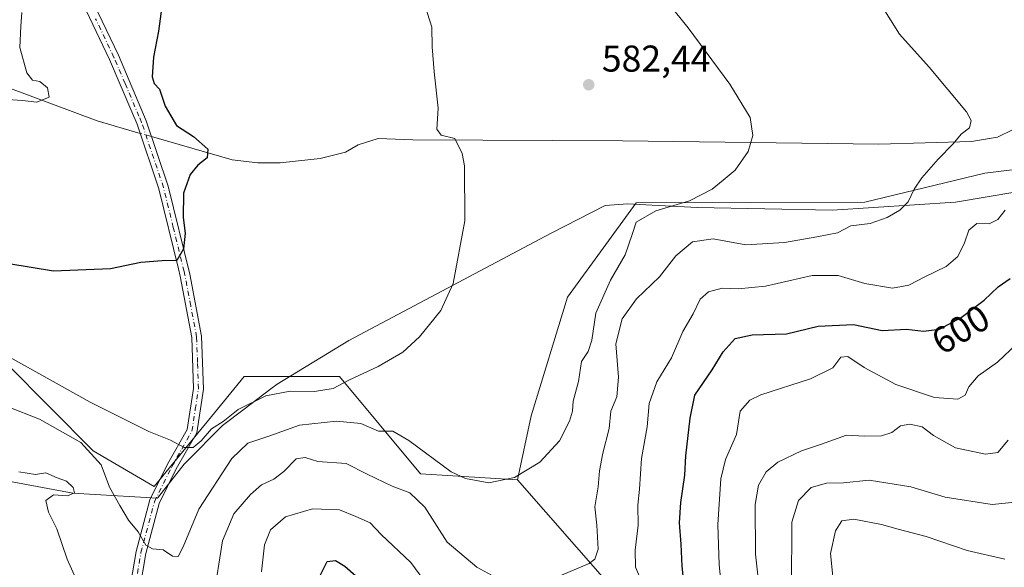
# Model space of a CAD drawing. Units: metres. Extents: x 586894 to 590332, y 4735919 to 4738276.
# Drawn here: x 589489 to 589753, y 4736107 to 4736254 of the extents above; entities that cross this region are included whole.
import ezdxf
from ezdxf.enums import TextEntityAlignment as Align

# ---------------------------------------------------------------- set-up
doc = ezdxf.new("R2010")
doc.units = ezdxf.units.M
doc.header["$MEASUREMENT"] = 0
doc.linetypes.add('DGN Style 4', pattern=[2.6384748266838614, 1.318413404963828, -0.6592067024819142, 0.001648016756204785, -0.6592067024819142])
for name, color, linetype, lineweight in [('Arbolado forestal CxS', 92, 'Continuous', 0), ('Camino Cxs', 7, 'Continuous', 0), ('Camino eje', 30, 'DGN Style 4', 13), ('Corriente natural lineal', 142, 'Continuous', 13), ('Corriente natural lineal oculto', 9, 'DGN Style 4', 13), ('Cultivos herbáceos CxS', 92, 'Continuous', 0), ('Curva de nivel maestra', 30, 'Continuous', 30), ('Curva de nivel normal', 30, 'Continuous', 0), ('Entidad de ámbito territorial', 7, 'Continuous', 0), ('Entidad de ámbito territorial CxS', 92, 'Continuous', 0), ('Prado CxS', 92, 'Continuous', 0), ('Punto de cota en terreno', 7, 'Continuous', 0), ('Rótulo de curva de nivel directora', 7, 'Continuous', 0), ('Rótulo de punto de cota en terreno', 7, 'Continuous', 0)]:
    doc.layers.add(name, color=color, linetype=linetype, lineweight=lineweight)
doc.styles.add('Style-Arial', font='txt')

# ---------------------------------------------------------------- blocks, each defined once
blk = doc.blocks.new('*U18')
at = {"layer": 'Cultivos herbáceos CxS', "color": 92, "linetype": 'Continuous', "lineweight": 0}
blk.add_polyline3d([(589782.8547, 4736216.7985, 594.9554999999964), (589747.6551000001, 4736212.4483, 591.4450999999972), (589715.4106999999, 4736204.712099999, 588.437699999995), (589654.0676999995, 4736204.524700001, 583.7618999999977), (589635.6344999997, 4736179.1919, 581.7216000000044), (589625.8189000003, 4736147.342300001, 582.7060999999958), (589622.1939000003, 4736130.1613, 584.5237000000052), (589596.1397000002, 4736131.788699999, 586.2660999999935), (589574.3980999999, 4736157.9079, 579.6132999999973), (589548.8611000003, 4736157.908299999, 578.6367000000029), (589542.4556999998, 4736150.074300001, 579.0476999999955), (589524.6693000002, 4736128.319900001, 581.665599999993), (589508.3125, 4736137.9047, 583.3323999999993), (589485.1983000003, 4736161.1503, 580.4257999999973), (589483.9643000001, 4736161.9901, 580.311400000006), (589468.2219000002, 4736172.703700001, 578.9572000000044), (589442.5069000004, 4736164.1339, 580.6484999999957), (589441.4785000002, 4736163.791300001, 580.6637000000047), (589424.5443000002, 4736159.663100001, 580.4470000000001), (589414.2445, 4736157.1527, 580.1313999999984), (589373.9707000004, 4736156.9911, 579.4982000000019), (589339.3973000003, 4736166.003500001, 577.6735999999946), (589313.2336999997, 4736198.780900001, 569.1622999999963)], dxfattribs=at)
blk = doc.blocks.new('5PATER')
at = {"layer": 'Prado CxS', "linetype": 'Continuous', "lineweight": 0}
h = blk.add_hatch(color=51, dxfattribs=at)
edge = h.paths.add_edge_path()
edge.add_ellipse((0, 0), major_axis=(-0.1095731443231308, -0.1110710700762829), ratio=0.9994222409660322, start_angle=0, end_angle=360)

msp = doc.modelspace()

# ---------------------------------------------------------------- linework, layer by layer
at = {"layer": 'Arbolado forestal CxS', "color": 92, "linetype": 'Continuous', "lineweight": 0, "extrusion": (-0.1434597166216579, 0.1639922143426603, 0.9759743148986169), "elevation": 692671.9198335634, "flags": 128}
msp.add_lwpolyline([(-3562132.256177333, -3100000.480477066), (-3562132.256177333, -3099902.932499784)], dxfattribs=at)
msp.add_lwpolyline([(-3562132.256177333, -3100000.480477066), (-3562132.256177333, -3099902.932499784)], dxfattribs=at)
at = {"layer": 'Arbolado forestal CxS', "color": 92, "linetype": 'Continuous', "lineweight": 0}
for points in [[(589845.9782999996, 4736200.9233, 601.922900000005), (589837.8337000003, 4736210.028100001, 600.7173000000039), (589806.9128999999, 4736219.771700001, 597.234700000001), (589788.8693000004, 4736217.5417, 595.5016000000032), (589782.8547, 4736216.7985, 594.9554999999964), (589747.6551000001, 4736212.4483, 591.4450999999972), (589715.4106999999, 4736204.712099999, 588.437699999995), (589654.0676999995, 4736204.524700001, 583.7618999999977), (589635.6344999997, 4736179.1919, 581.7216000000044), (589625.8189000003, 4736147.342300001, 582.7060999999958), (589622.1939000003, 4736130.1613, 584.5237000000052)], [(589684.8781000003, 4736058.5055, 605.7780000000057), (589622.1939000003, 4736130.1613, 584.5237000000052), (589625.8189000003, 4736147.342300001, 582.7060999999958), (589635.6344999997, 4736179.1919, 581.7216000000044), (589654.0676999995, 4736204.524700001, 583.7618999999977), (589715.4106999999, 4736204.712099999, 588.437699999995), (589747.6551000001, 4736212.4483, 591.4450999999972), (589782.8547, 4736216.7985, 594.9554999999964)], [(589622.1939000003, 4736130.1613, 584.5237000000052), (589596.1397000002, 4736131.788699999, 586.2660999999935), (589574.3980999999, 4736157.9079, 579.6132999999973), (589548.8611000003, 4736157.908299999, 578.6367000000029), (589542.4556999998, 4736150.074300001, 579.0476999999955), (589524.6693000002, 4736128.319900001, 581.665599999993), (589508.3125, 4736137.9047, 583.3323999999993), (589485.1983000003, 4736161.1503, 580.4257999999973), (589483.9643000001, 4736161.9901, 580.311400000006), (589468.2219000002, 4736172.703700001, 578.9572000000044), (589442.5069000004, 4736164.1339, 580.6484999999957), (589441.4785000002, 4736163.791300001, 580.6637000000047), (589424.5443000002, 4736159.663100001, 580.4470000000001), (589414.2445, 4736157.1527, 580.1313999999984), (589373.9707000004, 4736156.9911, 579.4982000000019)], [(589485.1983000003, 4736161.1503, 580.4257999999973), (589508.3125, 4736137.9047, 583.3323999999993), (589524.6693000002, 4736128.319900001, 581.665599999993), (589542.4556999998, 4736150.074300001, 579.0476999999955), (589548.8611000003, 4736157.908299999, 578.6367000000029), (589574.3980999999, 4736157.9079, 579.6132999999973), (589596.1397000002, 4736131.788699999, 586.2660999999935), (589622.1939000003, 4736130.1613, 584.5237000000052), (589684.8781000003, 4736058.5055, 605.7780000000057), (589672.7713000001, 4736059.485900001, 603.8307999999961), (589643.8901000004, 4736061.8245, 603.4714999999997), (589601.3009000003, 4736043.846100001, 606.3046999999933), (589578.1628999999, 4736032.5547, 605.4661000000051), (589556.1858999999, 4736045.866699999, 599.1187999999966), (589524.5377000002, 4736039.8071, 596.8215000000055), (589520.6133000003, 4736010.3551, 603.3003999999928), (589508.8113000002, 4736008.745100001, 603.2636999999959), (589492.2159000002, 4736019.6063, 603.153999999995), (589455.0521, 4736024.8847, 614.809500000003)]]:
    msp.add_polyline3d(points, dxfattribs=at)
at = {"layer": 'Camino Cxs', "color": 7, "linetype": 'Continuous', "lineweight": 0}
for points in [[(589516.5601000004, 4736091.6501, 589.303700000004), (589519.8201000001, 4736110.9001, 586.1189000000013), (589523.5000999998, 4736124.7401, 583.136400000003), (589528.2701000003, 4736134.370100001, 581.8604999999952), (589533.5500999996, 4736143.6801, 580.5782000000036), (589535.2301000003, 4736154.6501, 579.136799999993), (589534.7600999996, 4736168.380100001, 577.9878000000026), (589531.6501000002, 4736184.8201, 585.318299999999), (589531.1601, 4736186.800100001, 584.3871000000072), (589525.9301000005, 4736208.2501, 573.9977999999974), (589520.0800999999, 4736225.610099999, 573.5696999999927), (589518.6501000002, 4736228.960100001, 573.357799999998), (589512.6700999998, 4736243.030099999, 572.1189000000013), (589502.8300999999, 4736263.7401, 571.2311999999947)], [(589516.5601000004, 4736091.6501, 589.303700000004), (589519.8201000001, 4736110.9001, 586.1189000000013), (589523.5000999998, 4736124.7401, 583.136400000003), (589528.2701000003, 4736134.370100001, 581.8604999999952), (589533.5500999996, 4736143.6801, 580.5782000000036), (589535.2301000003, 4736154.6501, 579.136799999993), (589534.7600999996, 4736168.380100001, 577.9878000000026), (589531.6501000002, 4736184.8201, 585.318299999999), (589531.1601, 4736186.800100001, 584.3871000000072), (589525.9301000005, 4736208.2501, 573.9977999999974), (589520.0800999999, 4736225.610099999, 573.5696999999927), (589518.6501000002, 4736228.960100001, 573.357799999998), (589512.6700999998, 4736243.030099999, 572.1189000000013), (589502.8300999999, 4736263.7401, 571.2311999999947)], [(589505.1801000005, 4736264.940099999, 572.1315000000031), (589515.0701000001, 4736244.110099999, 573.1110000000045), (589522.5401, 4736226.550100001, 573.8986000000004), (589528.4600999998, 4736208.9801, 574.4805999999953), (589534.2301000003, 4736185.380100001, 587.0957999999955), (589537.3800999997, 4736168.670100001, 578.9685000000027), (589537.8701, 4736154.4901, 579.858600000007), (589536.0900999998, 4736142.800100001, 583.7155999999959), (589530.6001000004, 4736133.130100001, 585.2434999999969), (589525.9801000003, 4736123.800100001, 584.1898999999976), (589522.4001000002, 4736110.340100001, 585.9318000000058), (589519.1901000004, 4736091.370100001, 589.4426999999996)], [(589505.1801000005, 4736264.940099999, 572.1315000000031), (589515.0701000001, 4736244.110099999, 573.1110000000045), (589522.5401, 4736226.550100001, 573.8986000000004), (589528.4600999998, 4736208.9801, 574.4805999999953), (589534.2301000003, 4736185.380100001, 587.0957999999955), (589537.3800999997, 4736168.670100001, 578.9685000000027), (589537.8701, 4736154.4901, 579.858600000007), (589536.0900999998, 4736142.800100001, 583.7155999999959), (589530.6001000004, 4736133.130100001, 585.2434999999969), (589525.9801000003, 4736123.800100001, 584.1898999999976), (589522.4001000002, 4736110.340100001, 585.9318000000058), (589519.1901000004, 4736091.370100001, 589.4426999999996)]]:
    msp.add_polyline3d(points, dxfattribs=at)
at = {"layer": 'Camino eje', "color": 30, "linetype": 'DGN Style 4', "lineweight": 13}
msp.add_polyline3d([(589517.8750999998, 4736091.5101, 589.2029999999941), (589521.1101000002, 4736110.620100001, 586.0120000000024), (589524.7401000002, 4736124.270099999, 583.6635999999999), (589529.4351000004, 4736133.7501, 583.4239999999991), (589532.0751, 4736138.405099999, 582.0978000000032), (589534.8201000001, 4736143.2401, 582.0463000000018), (589535.7100999998, 4736149.085100001, 579.8552000000054), (589536.5500999996, 4736154.5701, 579.5212999999932), (589536.3051000005, 4736161.6601, 578.304999999993), (589536.0701000001, 4736168.5251, 578.4716999999946), (589534.4951, 4736176.880100001, 580.1021000000037), (589532.9401000004, 4736185.100099999, 586.7560999999987), (589532.6951000001, 4736186.090100001, 586.7084999999934), (589529.8101000004, 4736197.890100001, 575.9217000000062), (589527.1951000001, 4736208.6151, 574.1349999999948), (589521.3101000004, 4736226.0801, 573.7067999999999), (589520.5950999996, 4736227.755100001, 573.7348000000056), (589516.8601000002, 4736236.5351, 572.729600000006), (589513.8701, 4736243.5701, 572.6013999999996), (589508.9501, 4736253.925100001, 572.351999999999)], dxfattribs=at)
at = {"layer": 'Corriente natural lineal', "color": 142, "linetype": 'Continuous', "lineweight": 13}
for points in [[(589520.9035999998, 4736223.166400001, 572.6261999999988), (589509.3800999997, 4736226.5001, 571.4842999999964), (589467.3201000001, 4736242.210100001, 568.0503000000026), (589455.2200999996, 4736248.7401, 566.9560000000056), (589432.3201000001, 4736263.540100001, 564.8430999999982), (589426.9901000002, 4736266.350099999, 564.5044999999955)], [(589755.0401, 4736224.1501, 591.0910000000003), (589750.9901000002, 4736222.110099999, 590.896900000007), (589744.0500999996, 4736220.940099999, 590.2532999999967), (589719.1401000004, 4736220.270099999, 588.049199999994), (589650.3501000004, 4736221.140100001, 583.1051000000007), (589594.1001000004, 4736221.390100001, 579.767200000002), (589584.8300999999, 4736221.790100001, 578.9746000000014), (589579.4501, 4736220.050100001, 578.4787999999971), (589576.0000999998, 4736218.100099999, 578.1199000000051), (589569.2200999996, 4736216.4301, 577.6937000000034), (589558.4501, 4736215.2401, 577.4578000000038), (589552.5201000003, 4736215.220100001, 576.9615000000049), (589545.6300999997, 4736216.0101, 576.4098999999987), (589523.9802999999, 4736222.275599999, 573.108699999997)]]:
    msp.add_polyline3d(points, dxfattribs=at)
at = {"layer": 'Corriente natural lineal oculto', "color": 9, "linetype": 'DGN Style 4', "lineweight": 13, "extrusion": (-0.1430801512910307, 0.04142613806494699, 0.9888437416455442), "elevation": 112420.932555546, "flags": 128}
msp.add_lwpolyline([(-4713328.071571547, -742455.600929081), (-4713328.071571547, -742458.8401286401)], dxfattribs=at)
at = {"layer": 'Cultivos herbáceos CxS', "color": 92, "linetype": 'Continuous', "lineweight": 0}
for points in [[(589845.9782999996, 4736200.9233, 601.922900000005), (589837.8337000003, 4736210.028100001, 600.7173000000039), (589806.9128999999, 4736219.771700001, 597.234700000001), (589788.8693000004, 4736217.5417, 595.5016000000032), (589782.8547, 4736216.7985, 594.9554999999964), (589747.6551000001, 4736212.4483, 591.4450999999972), (589715.4106999999, 4736204.712099999, 588.437699999995), (589654.0676999995, 4736204.524700001, 583.7618999999977), (589635.6344999997, 4736179.1919, 581.7216000000044), (589625.8189000003, 4736147.342300001, 582.7060999999958), (589622.1939000003, 4736130.1613, 584.5237000000052)], [(589622.1939000003, 4736130.1613, 584.5237000000052), (589596.1397000002, 4736131.788699999, 586.2660999999935), (589574.3980999999, 4736157.9079, 579.6132999999973), (589548.8611000003, 4736157.908299999, 578.6367000000029), (589542.4556999998, 4736150.074300001, 579.0476999999955), (589524.6693000002, 4736128.319900001, 581.665599999993), (589508.3125, 4736137.9047, 583.3323999999993), (589485.1983000003, 4736161.1503, 580.4257999999973), (589483.9643000001, 4736161.9901, 580.311400000006), (589468.2219000002, 4736172.703700001, 578.9572000000044), (589442.5069000004, 4736164.1339, 580.6484999999957), (589441.4785000002, 4736163.791300001, 580.6637000000047), (589424.5443000002, 4736159.663100001, 580.4470000000001), (589414.2445, 4736157.1527, 580.1313999999984), (589373.9707000004, 4736156.9911, 579.4982000000019)]]:
    msp.add_polyline3d(points, dxfattribs=at)
at = {"layer": 'Curva de nivel maestra', "color": 30, "linetype": 'Continuous', "lineweight": 30, "flags": 128}
for points, elevation in [([(589527.5, 4736263.270099999), (589525.8200000003, 4736250.590100001), (589524.4800000004, 4736243.590100001), (589524.1500000004, 4736238.370100001), (589524.7000000002, 4736236.590100001), (589526.1299999999, 4736235.0101), (589527.5999999996, 4736230.5001), (589530.7000000002, 4736225.300100001), (589535.2699999996, 4736222.360099999), (589539.0899999999, 4736218.950099999), (589538.8700000001, 4736216.590100001), (589536.4000000004, 4736214.590100001), (589534.3099999996, 4736212.090100001), (589532.54, 4736207.110099999), (589532.4600000001, 4736200.5601), (589532.9800000004, 4736196.380100001), (589532.5, 4736192.200099999), (589530.7300000004, 4736189.020099999), (589526.8200000003, 4736188.970100001), (589521.1299999999, 4736188.460100001), (589512.9500000002, 4736186.7601), (589497.6600000003, 4736186.1601), (589479.6100000005, 4736189.110099999)], 575), ([(589667.0700000003, 4736099.870100001), (589666.3600000005, 4736106.960100001), (589666.1500000004, 4736112.840100001), (589665.7100000001, 4736118.640100001), (589666, 4736124.0601), (589667.1299999999, 4736131.360099999), (589667.4000000004, 4736136.550100001), (589668.5199999996, 4736146.670100001), (589669.7800000003, 4736152.860099999), (589674.4000000004, 4736159.670100001), (589677.3899999997, 4736164.550100001), (589680.5899999999, 4736168.050100001), (589685.1799999997, 4736169.090100001), (589694.4400000004, 4736169.370100001), (589702.9000000004, 4736171.4001), (589712.4000000004, 4736171.860099999), (589720.0300000003, 4736170.2401), (589726.6100000005, 4736170.5601), (589731.1299999999, 4736170.0601), (589735.4600000001, 4736170.550100001), (589741.29, 4736173.7601), (589747.4400000004, 4736178.360099999), (589751.2000000002, 4736181.940099999), (589754.4299999997, 4736184.1601)], 600), ([(589568.4800000004, 4736103.0001), (589571.0999999996, 4736108.210100001), (589573.3399999999, 4736108.520099999), (589575.8600000005, 4736106.9801), (589578.7999999998, 4736104.360099999)], 600)]:
    msp.add_lwpolyline(points, dxfattribs=dict(at, elevation=elevation))
at = {"layer": 'Curva de nivel normal', "color": 30, "linetype": 'Continuous', "lineweight": 0, "flags": 128}
for points, elevation in [([(589485.2199999997, 4736149.8201), (589493.9100000003, 4736146.390100001), (589504.9900000002, 4736140.200099999), (589510.4199999999, 4736134.200099999), (589512.7199999997, 4736128.170100001), (589515.4800000004, 4736123.2601), (589517.75, 4736119.300100001), (589520.4000000004, 4736116.220100001), (589522.4199999999, 4736112.620100001), (589524.25, 4736111.5801), (589527.0499999998, 4736111.340100001), (589529.5499999998, 4736109.6801), (589531.0700000003, 4736109.590100001), (589532.4199999999, 4736112.1501), (589536.6399999997, 4736122.2401), (589545.4800000004, 4736135.880100001), (589549.8200000003, 4736139.960100001), (589555.4800000004, 4736141.860099999), (589563.7199999997, 4736144.790100001), (589573.6399999997, 4736145.880100001), (589580.1500000004, 4736145.270099999), (589584.9199999999, 4736143.190099999), (589588.7699999996, 4736143.170100001), (589593.0599999996, 4736140.7401), (589604.4199999999, 4736132.2601), (589608.2100000001, 4736130.5001), (589614.4600000001, 4736129.360099999), (589621.3700000001, 4736130.780099999), (589628.1799999997, 4736134.890100001), (589633.4400000004, 4736140.600099999), (589636.1900000004, 4736145.9301), (589636.9299999997, 4736148.5701), (589637.1200000001, 4736151.2401), (589638.5999999996, 4736156.5101), (589639.3700000001, 4736161.9101), (589641.1399999997, 4736164.600099999), (589642.1600000003, 4736167.600099999), (589643.2599999999, 4736174.880100001), (589647.1200000001, 4736183.720100001), (589651.1299999999, 4736190.550100001), (589652.9400000004, 4736196.020099999), (589654.04, 4736199.290100001), (589659.3499999996, 4736202.380100001), (589668.3600000005, 4736205.040100001), (589674.4699999997, 4736208.1801), (589677.3700000001, 4736210.5601), (589680.6299999999, 4736213.2601), (589684.0999999996, 4736218.2601), (589685.3600000005, 4736222.630100001), (589684.6200000001, 4736227.420100001), (589679.2100000001, 4736236.360099999), (589668.04, 4736251.460100001), (589659.7000000002, 4736261.880100001)], 585), ([(589717.8899999997, 4736260.6801), (589724.7300000004, 4736249.800100001), (589732.6900000004, 4736240.9101), (589742.6799999997, 4736228.920100001), (589743.9500000002, 4736226.620100001), (589743.5, 4736224.6801), (589741.3099999996, 4736222.970100001), (589739.1500000004, 4736220.350099999), (589735.0599999996, 4736216.2601), (589730.7599999999, 4736211.2601), (589728.7000000002, 4736208.220100001), (589727.0599999996, 4736204.780099999), (589724.8600000005, 4736202.5001), (589721.4000000004, 4736200.590100001), (589716.8600000005, 4736199.0001), (589711.7000000002, 4736198.3201), (589708.0899999999, 4736196.4301), (589702.5599999996, 4736195.370100001), (589693.8799999999, 4736193.850099999), (589683.4699999997, 4736193.2501), (589674.7400000002, 4736194.870100001), (589669.1799999997, 4736194.0801), (589664.6600000003, 4736190.270099999), (589660.29, 4736184.600099999), (589654.1200000001, 4736178.7601), (589650.2800000003, 4736173.370100001), (589648.5800000001, 4736166.620100001), (589649.2800000003, 4736157.700099999), (589648.8300000001, 4736152.450099999), (589647.2800000003, 4736148.5601), (589646.8300000001, 4736143.9301), (589645.0999999996, 4736137.270099999), (589644.1799999997, 4736132.600099999), (589643.8499999996, 4736128.270099999), (589642.9900000002, 4736122.9301), (589643.5300000003, 4736117.9301), (589643.8600000005, 4736111.5001), (589642.9400000004, 4736108.8101), (589641.4199999999, 4736107.670100001), (589632.2800000003, 4736103.790100001)], 590), ([(589596.79, 4736259.350099999), (589599.2400000002, 4736251.640100001), (589599.2999999998, 4736246.350099999), (589599.79, 4736239.640100001), (589600.9000000004, 4736229.940099999), (589600.5300000003, 4736224.270099999), (589601.7199999997, 4736222.6801), (589605.3399999999, 4736221.7401), (589607.3200000003, 4736217.790100001), (589607.9800000004, 4736214.4801), (589608.0300000003, 4736199.690099999), (589604.9000000004, 4736182.840100001), (589601.6200000001, 4736175.640100001), (589595.8600000005, 4736168.5101), (589591.4199999999, 4736164.4101), (589584.75, 4736160.600099999), (589576.9600000001, 4736156.920100001), (589572.7599999999, 4736154.690099999), (589567.7300000004, 4736153.8301), (589561.1799999997, 4736153.960100001), (589554.6500000004, 4736152.700099999), (589547.2400000002, 4736149.050100001), (589543.1500000004, 4736145.780099999), (589540.0499999998, 4736143.8301), (589537.3200000003, 4736140.6501), (589535.1200000001, 4736138.780099999), (589532.6900000004, 4736138.860099999), (589529.0599999996, 4736140.7501), (589523.2699999996, 4736143.120100001), (589507.5199999996, 4736151.0101), (589479.8399999999, 4736166.390100001)], 580), ([(589489.1799999997, 4736255.590100001), (589488.9199999999, 4736251.920100001), (589488.6200000001, 4736246.1801), (589490.4500000002, 4736239.420100001), (589492.04, 4736237.470100001), (589493.9500000002, 4736237.040100001), (589496, 4736235.4001), (589496.4600000001, 4736232.860099999), (589493.1900000004, 4736231.5801), (589489.3700000001, 4736231.960100001), (589486.6799999997, 4736232.120100001), (589485.04, 4736232.850099999), (589480.4900000002, 4736231.610099999), (589467.4900000002, 4736225.920100001), (589459.0099999999, 4736223.550100001), (589441.9000000004, 4736221.850099999), (589416.79, 4736220.5601), (589402.7400000002, 4736218.520099999), (589387.8899999997, 4736213.7601), (589369.1699999999, 4736206.040100001), (589357.1699999999, 4736202.0801), (589344.8600000005, 4736200.0601), (589325.6799999997, 4736198.670100001)], 570), ([(589753.1299999999, 4736202.5001), (589751.1299999999, 4736200.020099999), (589748.7999999998, 4736198.850099999), (589745.4600000001, 4736198.920100001), (589743.3300000001, 4736197.200099999), (589742.1600000003, 4736193.780099999), (589740.3399999999, 4736190.140100001), (589737.2400000002, 4736187.4001), (589731.5099999999, 4736184.670100001), (589727.2100000001, 4736182.4001), (589722.8799999999, 4736181.610099999), (589715.3899999997, 4736182.860099999), (589708.2999999998, 4736184.970100001), (589701.25, 4736185.0001), (589688.7999999998, 4736182.140100001), (589681.4600000001, 4736181.4301), (589677.1399999997, 4736181.610099999), (589673.4699999997, 4736180.640100001), (589671.2199999997, 4736178.640100001), (589669.3300000001, 4736174.690099999), (589666.5700000003, 4736169.9301), (589663.4900000002, 4736162.9001), (589659.5999999996, 4736156.4901), (589657.5599999996, 4736150.630100001), (589657.04, 4736144.370100001), (589655.5, 4736135.860099999), (589654.9000000004, 4736127.6801), (589654.5300000003, 4736123.350099999), (589654.6100000005, 4736118.0001), (589653.8099999996, 4736111.2401), (589653.8799999999, 4736106.690099999), (589655.4500000002, 4736102.9301)], 595), ([(589756.2800000003, 4736166.7501), (589751.0199999996, 4736161.7601), (589745.7999999998, 4736158.090100001), (589743.3600000005, 4736155.0701), (589742.3600000005, 4736152.840100001), (589740.3600000005, 4736151.8101), (589734.1299999999, 4736152.2501), (589723.7000000002, 4736155.7301), (589715.2599999999, 4736160.300100001), (589710.8399999999, 4736163.2601), (589709, 4736163.0601), (589706.7999999998, 4736160.170100001), (589700.8200000003, 4736157.220100001), (589687.54, 4736152.920100001), (589684.5800000001, 4736151.5101), (589681.9400000004, 4736148.540100001), (589680.9800000004, 4736142.3301), (589678.0300000003, 4736135.600099999), (589676.7400000002, 4736130.370100001), (589675.9900000002, 4736118.170100001), (589676.3099999996, 4736107.360099999), (589677.3099999996, 4736097.780099999)], 605), ([(589688.0999999996, 4736091.670100001), (589686.04, 4736110.1801), (589686, 4736123.5601), (589686.8700000001, 4736128.7401), (589688.9000000004, 4736132.2501), (589692.0800000001, 4736134.860099999), (589698.4100000003, 4736137.960100001), (589703.7800000003, 4736139.6801), (589710.4600000001, 4736142.100099999), (589715.3499999996, 4736141.870100001), (589719.9100000003, 4736141.970100001), (589722.6299999999, 4736142.890100001), (589725.0300000003, 4736144.640100001), (589727.4800000004, 4736145.0601), (589730.8499999996, 4736144.360099999), (589733.8099999996, 4736142.040100001), (589739.7999999998, 4736138.7401), (589747.8200000003, 4736137.040100001), (589751.1399999997, 4736137.5001), (589753.8799999999, 4736140.7501)], 610), ([(589619.1200000001, 4736102.380100001), (589611.2699999996, 4736106.710100001), (589603.2999999998, 4736113.420100001), (589597.3200000003, 4736122.780099999), (589593.2699999996, 4736126.630100001), (589588.5199999996, 4736128.420100001), (589581.8200000003, 4736131.6601), (589576.1799999997, 4736134.4901), (589568.5899999999, 4736135.0801), (589565.1799999997, 4736136.120100001), (589562.8200000003, 4736135.790100001), (589559.4800000004, 4736132.360099999), (589556.8200000003, 4736130.3301), (589553.4800000004, 4736128.770099999), (589550.5300000003, 4736126.2401), (589546.0199999996, 4736121.0101), (589543.0099999999, 4736113.7401), (589540.5899999999, 4736098.380100001)], 590), ([(589504.8099999996, 4736101.090100001), (589501.3600000005, 4736108.860099999), (589498.5800000001, 4736117.030099999), (589496.3200000003, 4736121.470100001), (589495.6299999999, 4736124.5701), (589497.6200000001, 4736126.110099999), (589501.4500000002, 4736125.8301), (589503.2599999999, 4736126.640100001), (589502.8899999997, 4736128.110099999), (589501.0999999996, 4736129.800100001), (589498.6399999997, 4736130.6501), (589495.5499999998, 4736132.030099999), (589492.8499999996, 4736131.5801), (589488.3499999996, 4736132.2601)], 590), ([(589695.7800000003, 4736101.2601), (589695.8300000001, 4736118.770099999), (589697.5800000001, 4736124.600099999), (589700.9800000004, 4736128.0801), (589705.1500000004, 4736129.2601), (589709.7300000004, 4736129.350099999), (589716.5700000003, 4736130.040100001), (589727.7699999996, 4736128.2401), (589737, 4736125.4901), (589749.5999999996, 4736123.4901), (589762.7599999999, 4736124.8301)], 615), ([(589599.2599999999, 4736100.200099999), (589593.5999999996, 4736107.9101), (589585.6399999997, 4736115.5001), (589582.6200000001, 4736118.5801), (589578.8399999999, 4736120.2601), (589574.4000000004, 4736122.0801), (589567.1500000004, 4736122.350099999), (589559.8799999999, 4736120.1801), (589555.9199999999, 4736116.7501), (589554.2699999996, 4736112.6601), (589553.4600000001, 4736105.470100001)], 595), ([(589707.3399999999, 4736098.9001), (589706.1900000004, 4736110.360099999), (589707.5899999999, 4736116.4301), (589709.2199999997, 4736119.170100001), (589712.4600000001, 4736119.550100001), (589719.8600000005, 4736118.190099999), (589724.3600000005, 4736116.880100001), (589731.8899999997, 4736114.9001), (589742.9199999999, 4736111.190099999), (589753.0199999996, 4736108.8101)], 620)]:
    msp.add_lwpolyline(points, dxfattribs=dict(at, elevation=elevation))
at = {"layer": 'Entidad de ámbito territorial', "color": 7, "linetype": 'Continuous', "lineweight": 0, "flags": 128}
msp.add_lwpolyline([(589781.1710000007, 4736211.693000002), (589739.7210000014, 4736204.643999998), (589706.7250000008, 4736202.512000001), (589670.3940000014, 4736203.267), (589654.9280000012, 4736204.048000001), (589651.7150000008, 4736204.210000002), (589645.7510000021, 4736203.764999999), (589631.2290000004, 4736196.367999999), (589576.943000002, 4736167.586000001), (589557.6440000022, 4736155.818999999), (589555.9940000003, 4736154.567), (589548.8630000014, 4736149.156999999), (589543.0370000015, 4736144.738000001), (589533.2680000004, 4736134.872), (589532.7390000017, 4736134.338000001), (589525.603000002, 4736125.243000002), (589517.9450000018, 4736125.674000002), (589514.8130000005, 4736125.849999999), (589502.8550000022, 4736126.523), (589464.9290000007, 4736133.612000002)], dxfattribs=at)
msp.add_lwpolyline([(589781.1710000007, 4736211.693000002), (589739.7210000014, 4736204.643999998), (589706.7250000008, 4736202.512000001), (589670.3940000014, 4736203.267), (589654.9280000012, 4736204.048000001), (589651.7150000008, 4736204.210000002), (589645.7510000021, 4736203.764999999), (589631.2290000004, 4736196.367999999), (589576.943000002, 4736167.586000001), (589557.6440000022, 4736155.818999999), (589555.9940000003, 4736154.567), (589548.8630000014, 4736149.156999999), (589543.0370000015, 4736144.738000001), (589533.2680000004, 4736134.872), (589532.7390000017, 4736134.338000001), (589525.603000002, 4736125.243000002), (589517.9450000018, 4736125.674000002), (589514.8130000005, 4736125.849999999), (589502.8550000022, 4736126.523), (589464.9290000007, 4736133.612000002)], dxfattribs=at)
at = {"layer": 'Entidad de ámbito territorial CxS', "color": 92, "linetype": 'Continuous', "lineweight": 0, "flags": 128}
for points in [[(589781.1710000001, 4736211.693000001), (589739.7210000008, 4736204.643999999), (589706.7250000002, 4736202.512), (589670.3940000008, 4736203.267000001), (589654.9280000007, 4736204.048000001), (589651.7150000002, 4736204.210000001), (589645.7509999993, 4736203.765000001), (589631.2289999998, 4736196.368), (589576.9429999992, 4736167.586), (589557.6439999995, 4736155.819), (589555.9939999997, 4736154.567), (589548.863000001, 4736149.157000001), (589543.0369999987, 4736144.738), (589533.2679999998, 4736134.871999999), (589532.7390000012, 4736134.338), (589525.6029999992, 4736125.243000001), (589517.9450000012, 4736125.674000001), (589514.8130000001, 4736125.850000001), (589502.8549999994, 4736126.522999999), (589464.9290000001, 4736133.612000001)], [(589464.9290000001, 4736133.612000001), (589502.8549999994, 4736126.522999999), (589514.8130000001, 4736125.850000001), (589517.9450000012, 4736125.674000001), (589525.6029999992, 4736125.243000001), (589532.7390000012, 4736134.338), (589533.2679999998, 4736134.871999999), (589543.0369999987, 4736144.738), (589548.863000001, 4736149.157000001), (589555.9939999997, 4736154.567), (589557.6439999995, 4736155.819), (589576.9429999992, 4736167.586), (589631.2289999998, 4736196.368), (589645.7509999993, 4736203.765000001), (589651.7150000002, 4736204.210000001), (589654.9280000007, 4736204.048000001), (589670.3940000008, 4736203.267000001), (589706.7250000002, 4736202.512), (589739.7210000008, 4736204.643999999), (589781.1710000001, 4736211.693000001)]]:
    msp.add_lwpolyline(points, dxfattribs=at)

# ---------------------------------------------------------------- block references
at = {"layer": 'Cultivos herbáceos CxS', "color": 92, "linetype": 'Continuous', "lineweight": 0}
msp.add_blockref('*U18', (0, 0), dxfattribs=at)
at = {"layer": 'Punto de cota en terreno', "color": 7, "linetype": 'Continuous', "lineweight": 0, "xscale": 10, "yscale": 10, "zscale": 10}
msp.add_blockref('5PATER', (589641.3099999996, 4736236.210000001, 582.4400000000023), dxfattribs=at)

# ---------------------------------------------------------------- texts
at = {"layer": 'Rótulo de curva de nivel directora', "color": 7, "linetype": 'Continuous', "lineweight": 0, "style": 'Style-Arial'}
msp.add_text('600', height=7.000000000000002, rotation=31.0072698445953, dxfattribs=at).set_placement((589741.1346911724, 4736170.538361), align=Align.MIDDLE_CENTER)
at = {"layer": 'Rótulo de punto de cota en terreno', "color": 7, "linetype": 'Continuous', "lineweight": 0, "style": 'Style-Arial'}
msp.add_text('582,44', height=7.000000000000002, dxfattribs=at).set_placement((589644.8378, 4736239.7378))

doc.saveas('drawing.dxf')
